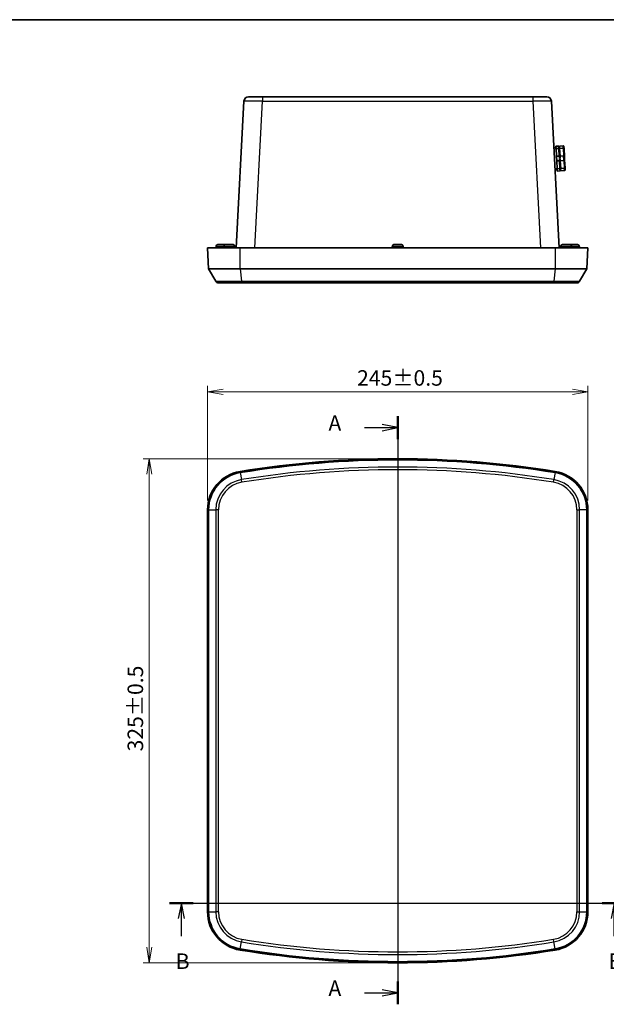
# Model space of a CAD drawing. Units: millimetres. Extents: x 0 to 6308, y 0 to 1124.
# Drawn here: x 1633 to 2011, y 489 to 1124 of the extents above; entities that cross this region are included whole.
import ezdxf

# ---------------------------------------------------------------- set-up
doc = ezdxf.new("R2010")
doc.units = ezdxf.units.MM
for name, color, linetype, lineweight in [('Border (ISO)', 7, 'Continuous', 35), ('Dimension (ISO)', 7, 'Continuous', 18), ('Dimension (ISO) @ 1', 7, 'Continuous', 18), ('Section Line (ISO)', 7, 'Continuous', 25), ('Visible (ISO)', 7, 'Continuous', 35), ('Visible Narrow (ISO)', 7, 'Continuous', 25)]:
    doc.layers.add(name, color=color, linetype=linetype, lineweight=lineweight)
doc.styles.add('Note Text (TK)', font='MS PGothic.ttf')
doc.dimstyles.new('Default - Method 1b (TK)', dxfattribs={"dimscale": 3, "dimtxt": 2.5, "dimasz": 2.5, "dimexe": 1, "dimexo": 1.5, "dimgap": 1, "dimtad": 1, "dimdsep": 46, "dimtxsty": 'Note Text (TK)', "dimblk": 'OPEN', "dimcen": 0.09, "dimdle": 5, "dimclrd": 100, "dimclre": 100, "dimclrt": 7, "dimadec": 1, "dimazin": 1, "dimtfac": 1, "dimtmove": 0, "dimatfit": 3, "dimldrblk": 'OPEN', "dimfxl": 1, "dimtolj": 1, "dimlwd": -1, "dimlwe": -1, "dimarcsym": 0})

# ---------------------------------------------------------------- blocks, each defined once
blk = doc.blocks.new('図面枠 tk図枠')
at = {"layer": 'Border (ISO)'}
blk.add_line((14.5, 289), (405.5, 289), dxfattribs=at)
blk = doc.blocks.new('2dTransSection0')
at = {"layer": 'Section Line (ISO)', "linetype": 'Continuous'}
for p, q in [((187.95, 221.21), (187.95, 126.4)), ((182.62, 219.36), (185.45, 219.36)), ((187.95, 219.36), (185.45, 219.86)), ((185.45, 219.36), (187.95, 219.36)), ((185.45, 218.86), (187.95, 219.36)), ((187.95, 128.25), (185.45, 128.75)), ((182.62, 128.25), (185.45, 128.25)), ((185.45, 128.25), (187.95, 128.25)), ((185.45, 127.75), (187.95, 128.25))]:
    blk.add_line(p, q, dxfattribs=at)
at = {"layer": 'Section Line (ISO)', "linetype": 'Continuous', "lineweight": 50}
for p, q in [((187.95, 221.21), (187.95, 217.51)), ((187.95, 130.1), (187.95, 126.4))]:
    blk.add_line(p, q, dxfattribs=at)
at = {"layer": 'Section Line (ISO)', "char_height": 2.5, "attachment_point": 7, "style": 'Note Text (TK)'}
for insert in [(176.79, 218.07), (176.79, 126.96)]:
    blk.add_mtext('A', dxfattribs=dict(at, insert=insert))
blk = doc.blocks.new('2dTransSection1')
at = {"layer": 'Section Line (ISO)', "linetype": 'Continuous'}
for p, q in [((151.21, 142.72), (224.7, 142.72)), ((153.11, 142.72), (152.61, 140.22)), ((153.11, 140.22), (153.11, 142.72)), ((153.61, 140.22), (153.11, 142.72)), ((222.8, 142.72), (222.3, 140.22)), ((222.8, 140.22), (222.8, 142.72)), ((223.3, 140.22), (222.8, 142.72)), ((153.11, 137.37), (153.11, 140.22)), ((222.8, 137.37), (222.8, 140.22))]:
    blk.add_line(p, q, dxfattribs=at)
at = {"layer": 'Section Line (ISO)', "linetype": 'Continuous', "lineweight": 50}
for p, q in [((151.21, 142.72), (155.02, 142.72)), ((220.89, 142.72), (224.7, 142.72))]:
    blk.add_line(p, q, dxfattribs=at)
at = {"layer": 'Section Line (ISO)', "char_height": 2.5, "attachment_point": 7, "style": 'Note Text (TK)'}
for insert in [(152.19, 131.32), (221.88, 131.32)]:
    blk.add_mtext('B', dxfattribs=dict(at, insert=insert))
blk = doc.blocks.new('_Open')
at = {"color": 0, "linetype": 'ByBlock', "lineweight": -2}
for p, q in [((-1, 0.167), (0, 0)), ((-1, -0.167), (0, 0)), ((0, 0), (-1, 0))]:
    blk.add_line(p, q, dxfattribs=at)
blk = doc.blocks.new('*D73')
at = {"layer": 'Defpoints', "color": 0}
for p in [(1999.28, 884.01), (1754.28, 808.01), (1999.28, 808.01)]:
    blk.add_point(p, dxfattribs=at)
at = {"layer": 'Dimension (ISO)', "color": 100}
for p, q in [((1754.28, 814.01), (1754.28, 888.01)), ((1764.28, 884.01), (1989.28, 884.01)), ((1999.28, 814.01), (1999.28, 888.01))]:
    blk.add_line(p, q, dxfattribs=at)
at = {"layer": 'Dimension (ISO)', "color": 100, "xscale": 10, "yscale": 10, "zscale": 10, "rotation": 180}
blk.add_blockref('_Open', (1754.28, 884.01), dxfattribs=at)
at = {"layer": 'Dimension (ISO)', "color": 100, "xscale": 10, "yscale": 10, "zscale": 10}
blk.add_blockref('_Open', (1999.28, 884.01), dxfattribs=at)
at = {"layer": 'Dimension (ISO)', "color": 7, "insert": (1850.59, 893.01), "char_height": 10, "attachment_point": 4, "style": 'Note Text (TK)'}
blk.add_mtext('\\A1;245±0.5', dxfattribs=at)
blk = doc.blocks.new('*D74')
at = {"layer": 'Defpoints', "color": 0}
for p in [(1876.78, 840.9), (1716.78, 515.9), (1876.78, 515.9)]:
    blk.add_point(p, dxfattribs=at)
at = {"layer": 'Dimension (ISO)', "color": 100}
for p, q in [((1870.78, 840.9), (1712.78, 840.9)), ((1716.78, 830.9), (1716.78, 525.9)), ((1870.78, 515.9), (1712.78, 515.9))]:
    blk.add_line(p, q, dxfattribs=at)
at = {"layer": 'Dimension (ISO)', "color": 100, "xscale": 10, "yscale": 10, "zscale": 10}
for p, rotation in [((1716.78, 840.9), 90), ((1716.78, 515.9), 270)]:
    blk.add_blockref('_Open', p, dxfattribs=dict(at, rotation=rotation))
at = {"layer": 'Dimension (ISO)', "color": 7, "insert": (1707.78, 652.21), "char_height": 10, "attachment_point": 4, "rotation": 90, "style": 'Note Text (TK)'}
blk.add_mtext('\\A1;325±0.5', dxfattribs=at)

msp = doc.modelspace()

# ---------------------------------------------------------------- linework, layer by layer
at = {"layer": 'Visible (ISO)'}
for p, q in [((1780.7622, 1074.3446), (1789.7499, 1074.3446)), ((1963.8131, 1074.3446), (1789.7499, 1074.3446)), ((1963.8131, 1074.3446), (1972.8007, 1074.3446)), ((1777.7663, 1071.5016), (1772.8055, 976.8446)), ((1980.7574, 976.8446), (1975.7966, 1071.5016)), ((1980.5209, 1042.5011), (1978.7233, 1042.4069)), ((1978.7233, 1042.4069), (1978.8025, 1040.8964)), ((1980.5209, 1042.5011), (1980.5479, 1041.9848)), ((1981.0472, 1042.011), (1980.5479, 1041.9848)), ((1981.0603, 1041.7614), (1980.561, 1041.7352)), ((1980.561, 1041.7352), (1980.6, 1040.9906)), ((1983.317, 1042.6476), (1981.0202, 1042.5273)), ((1981.0202, 1042.5273), (1981.0472, 1042.011)), ((1981.0603, 1041.7614), (1981.0993, 1041.0168)), ((1983.8425, 1042.1745), (1983.9126, 1040.8372)), ((1980.6, 1040.9906), (1978.8025, 1040.8964)), ((1979.0629, 1035.9283), (1978.8025, 1040.8964)), ((1980.8604, 1036.0225), (1979.0629, 1035.9283)), ((1979.0629, 1035.9283), (1979.2212, 1032.9074)), ((1980.8604, 1036.0225), (1980.6, 1040.9906)), ((1980.8604, 1036.0225), (1980.9265, 1034.7617)), ((1983.3962, 1041.1372), (1981.0993, 1041.0168)), ((1981.3597, 1036.0487), (1981.0993, 1041.0168)), ((1983.6566, 1036.1691), (1981.3597, 1036.0487)), ((1981.3597, 1036.0487), (1981.4258, 1034.7879)), ((1984.1649, 1036.022), (1983.9126, 1040.8372)), ((1984.1649, 1036.022), (1984.3051, 1033.3475)), ((1981.0187, 1033.0016), (1979.2212, 1032.9074)), ((1979.4815, 1027.9393), (1979.2212, 1032.9074)), ((1981.4258, 1034.7879), (1980.9265, 1034.7617)), ((1981.4519, 1034.2886), (1980.9526, 1034.2624)), ((1980.9526, 1034.2624), (1981.0187, 1033.0016)), ((1981.2791, 1028.0335), (1981.0187, 1033.0016)), ((1981.4519, 1034.2886), (1981.518, 1033.0278)), ((1983.8149, 1033.1481), (1981.518, 1033.0278)), ((1981.7784, 1028.0597), (1981.518, 1033.0278)), ((1984.5575, 1028.5323), (1984.3051, 1033.3475)), ((1984.5575, 1028.5323), (1984.6275, 1027.1951)), ((1981.2791, 1028.0335), (1979.4815, 1027.9393)), ((1979.4815, 1027.9393), (1979.5607, 1026.4288)), ((1981.3582, 1026.523), (1979.5607, 1026.4288)), ((1981.2791, 1028.0335), (1981.3181, 1027.2889)), ((1981.8174, 1027.3151), (1981.3181, 1027.2889)), ((1981.8305, 1027.0655), (1981.3312, 1027.0393)), ((1981.3312, 1027.0393), (1981.3582, 1026.523)), ((1984.0752, 1028.18), (1981.7784, 1028.0597)), ((1981.7784, 1028.0597), (1981.8174, 1027.3151)), ((1981.8305, 1027.0655), (1981.8576, 1026.5492)), ((1984.1544, 1026.6696), (1981.8576, 1026.5492)), ((1759.7824, 977.7446), (1759.816, 977.7446)), ((1759.7824, 977.7423), (1759.7824, 977.5946)), ((1761.328, 979.1446), (1762.7489, 979.1446)), ((1762.749, 979.1439), (1762.7489, 979.1446)), ((1762.749, 979.1439), (1763.814, 979.1439)), ((1763.814, 979.1446), (1763.814, 979.1439)), ((1763.814, 979.1446), (1765.235, 979.1446)), ((1764.7824, 977.7446), (1764.8339, 977.7446)), ((1764.7824, 977.7423), (1764.7824, 977.5946)), ((1766.3114, 979.1446), (1766.3467, 979.1446)), ((1766.3467, 979.1446), (1767.814, 979.1446)), ((1767.816, 979.1439), (1768.8804, 979.1439)), ((1768.7489, 979.1446), (1768.7789, 979.1446)), ((1768.8482, 979.1446), (1768.7789, 979.1446)), ((1768.8485, 979.1446), (1768.8482, 979.1446)), ((1768.8482, 979.1446), (1768.8482, 979.1439)), ((1768.8485, 979.1446), (1768.8785, 979.1446)), ((1768.8785, 979.1446), (1770.2515, 979.1446)), ((1771.7611, 977.7446), (1771.7805, 977.7446)), ((1771.7805, 977.7423), (1771.7805, 977.5946)), ((1873.2824, 977.7446), (1873.316, 977.7446)), ((1873.2824, 977.7423), (1873.2824, 977.5946)), ((1874.828, 979.1446), (1876.2489, 979.1446)), ((1876.249, 979.1439), (1876.2489, 979.1446)), ((1876.249, 979.1439), (1877.314, 979.1439)), ((1877.314, 979.1446), (1877.314, 979.1439)), ((1877.314, 979.1446), (1878.735, 979.1446)), ((1880.247, 977.7446), (1880.2805, 977.7446)), ((1880.2805, 977.7423), (1880.2805, 977.5946)), ((1981.7824, 977.7446), (1981.816, 977.7446)), ((1981.7824, 977.7423), (1981.7824, 977.5946)), ((1983.328, 979.1446), (1984.7489, 979.1446)), ((1984.749, 979.1439), (1984.7489, 979.1446)), ((1984.749, 979.1439), (1985.814, 979.1439)), ((1985.814, 979.1446), (1985.814, 979.1439)), ((1985.814, 979.1446), (1987.235, 979.1446)), ((1988.328, 979.1446), (1989.7489, 979.1446)), ((1988.747, 977.7446), (1988.7805, 977.7446)), ((1988.7805, 977.7423), (1988.7805, 977.5946)), ((1989.749, 979.1439), (1989.7489, 979.1446)), ((1989.749, 979.1439), (1990.814, 979.1439)), ((1990.814, 979.1446), (1990.814, 979.1439)), ((1990.814, 979.1446), (1992.235, 979.1446)), ((1993.747, 977.7446), (1993.7805, 977.7446)), ((1993.7805, 977.7423), (1993.7805, 977.5946)), ((1754.2815, 976.8446), (1775.2609, 976.8446)), ((1754.2815, 976.8446), (1754.989, 963.3446)), ((1759.7824, 977.5946), (1759.7817, 976.8446)), ((1764.7824, 977.5946), (1764.7817, 976.8446)), ((1771.7805, 977.5946), (1771.7812, 976.8446)), ((1978.302, 976.8446), (1775.2609, 976.8446)), ((1873.2824, 977.5946), (1873.2817, 976.8446)), ((1880.2805, 977.5946), (1880.2812, 976.8446)), ((1978.302, 976.8446), (1999.2815, 976.8446)), ((1981.7824, 977.5946), (1981.7817, 976.8446)), ((1988.7805, 977.5946), (1988.7812, 976.8446)), ((1993.7805, 977.5946), (1993.7812, 976.8446)), ((1998.574, 963.3446), (1999.2815, 976.8446)), ((1754.989, 963.3446), (1759.6078, 955.3446)), ((1775.3747, 963.3446), (1754.989, 963.3446)), ((1775.3747, 963.3446), (1978.1882, 963.3446)), ((1998.574, 963.3446), (1978.1882, 963.3446)), ((1998.574, 963.3446), (1993.9552, 955.3446)), ((1776.396, 954.3446), (1761.3398, 954.3446)), ((1977.1669, 954.3446), (1776.396, 954.3446)), ((1992.2231, 954.3446), (1977.1669, 954.3446)), ((1754.2815, 808.0092), (1754.2815, 548.7921)), ((1754.989, 808.0092), (1754.989, 548.7921)), ((1998.574, 548.7921), (1998.574, 808.0092)), ((1999.2815, 548.7921), (1999.2815, 808.0092))]:
    msp.add_line(p, q, dxfattribs=at)
for centre, radius, start, end in [((1780.7622, 1071.3446), 3, 90, 177), ((1972.8007, 1071.3446), 3, 3, 90), ((1977.8294, 1040.3573), 1, 3, 116.5781785), ((1978.4574, 1028.3737), 1, 249.4218215, 3), ((1761.1824, 977.7423), 1.4, 179.905792, 180), ((1766.1824, 977.7423), 1.4, 179.905792, 180), ((1770.3805, 977.7423), 1.4, 0, 0.094208), ((1874.6824, 977.7423), 1.4, 179.905792, 180), ((1878.8805, 977.7423), 1.4, 0, 0.094208), ((1983.1824, 977.7423), 1.4, 179.905792, 180), ((1987.3805, 977.7423), 1.4, 0, 0.094208), ((1992.3805, 977.7423), 1.4, 0, 0.094208), ((1761.3398, 956.3446), 2, 210, 270), ((1992.2231, 956.3446), 2, 270, 330), ((1876.7815, 209.6402), 631.2604, 80.74539, 99.25461), ((1876.7815, 209.6402), 630.5529, 80.74539, 99.25461), ((1779.2815, 808.0092), 25, 99.25461, 180), ((1779.2815, 808.0092), 24.2925, 99.25461, 180), ((1974.2815, 808.0092), 24.2925, 0, 80.74539), ((1974.2815, 808.0092), 25, 0, 80.74539), ((1779.2815, 548.7921), 25, 180, 260.74539), ((1779.2815, 548.7921), 24.2925, 180, 260.74539), ((1974.2815, 548.7921), 24.2925, 279.25461, 0), ((1974.2815, 548.7921), 25, 279.25461, 0), ((1876.7815, 1147.1611), 631.2604, 260.74539, 279.25461), ((1876.7815, 1147.1611), 630.5529, 260.74539, 279.25461)]:
    msp.add_arc(centre, radius, start, end, dxfattribs=at)
for points, knots in [([(1983.317, 1042.6476), (1983.3811, 1042.651), (1983.4452, 1042.642), (1983.5669, 1042.6001), (1983.6231, 1042.5676), (1983.7208, 1042.4825), (1983.761, 1042.4306), (1983.8053, 1042.3423), (1983.8174, 1042.3105), (1983.8349, 1042.2451), (1983.8403, 1042.2115), (1983.8424, 1042.1766), (1983.8425, 1042.1756), (1983.8425, 1042.1745)], [-0.0790524302, -0.0790524302, -0.0790524302, -0.0790524302, -0.0597806482, -0.0597806482, -0.0403607094, -0.0403607094, -0.0206388036, -0.0206388036, -0.0103266206, -0.0103266206, 0, 0, 0.0003256523, 0.0003256523, 0.0003256523, 0.0003256523]), ([(1983.3962, 1041.1372), (1983.4603, 1041.1405), (1983.5242, 1041.1358), (1983.6449, 1041.1108), (1983.7005, 1041.0906), (1983.7965, 1041.0368), (1983.8357, 1041.0036), (1983.8784, 1040.9466), (1983.8899, 1040.926), (1983.9063, 1040.8834), (1983.9111, 1040.8615), (1983.9125, 1040.8386), (1983.9126, 1040.8379), (1983.9126, 1040.8372)], [0, 0, 0, 0, 0.0192607841, 0.0192607841, 0.0386696403, 0.0386696403, 0.0583802913, 0.0583802913, 0.0686865893, 0.0686865893, 0.0790073168, 0.0790073168, 0.0793327833, 0.0793327833, 0.0793327833, 0.0793327833]), ([(1983.6566, 1036.1691), (1983.7207, 1036.1724), (1983.7843, 1036.1714), (1983.9043, 1036.1609), (1983.9594, 1036.1514), (1984.0539, 1036.125), (1984.0923, 1036.1082), (1984.1335, 1036.079), (1984.1445, 1036.0684), (1984.1598, 1036.0462), (1984.164, 1036.0348), (1984.1649, 1036.0228), (1984.1649, 1036.0224), (1984.1649, 1036.022)], [-0.0790524302, -0.0790524302, -0.0790524302, -0.0790524302, -0.0597806482, -0.0597806482, -0.0403607094, -0.0403607094, -0.0206388036, -0.0206388036, -0.0103266206, -0.0103266206, 0, 0, 0.0003256523, 0.0003256523, 0.0003256523, 0.0003256523]), ([(1983.8149, 1033.1481), (1983.879, 1033.1515), (1983.9422, 1033.1591), (1984.0605, 1033.1822), (1984.1142, 1033.1974), (1984.2055, 1033.2335), (1984.2419, 1033.2542), (1984.2798, 1033.2876), (1984.2896, 1033.2993), (1984.3025, 1033.3229), (1984.3056, 1033.3348), (1984.3051, 1033.3468), (1984.3051, 1033.3472), (1984.3051, 1033.3475)], [0, 0, 0, 0, 0.0192607841, 0.0192607841, 0.0386696403, 0.0386696403, 0.0583802913, 0.0583802913, 0.0686865893, 0.0686865893, 0.0790073168, 0.0790073168, 0.0793327833, 0.0793327833, 0.0793327833, 0.0793327833]), ([(1984.0752, 1028.18), (1984.1394, 1028.1834), (1984.2024, 1028.1947), (1984.3199, 1028.2323), (1984.373, 1028.2582), (1984.4629, 1028.3217), (1984.4984, 1028.3588), (1984.5349, 1028.42), (1984.5442, 1028.4417), (1984.556, 1028.4857), (1984.5585, 1028.508), (1984.5575, 1028.5309), (1984.5575, 1028.5316), (1984.5575, 1028.5323)], [-0.0790524302, -0.0790524302, -0.0790524302, -0.0790524302, -0.0597806482, -0.0597806482, -0.0403607094, -0.0403607094, -0.0206388036, -0.0206388036, -0.0103266206, -0.0103266206, 0, 0, 0.0003256523, 0.0003256523, 0.0003256523, 0.0003256523]), ([(1984.1544, 1026.6696), (1984.2185, 1026.6729), (1984.2813, 1026.6886), (1984.3979, 1026.7429), (1984.4505, 1026.7812), (1984.5387, 1026.876), (1984.5732, 1026.9318), (1984.6081, 1027.0243), (1984.6168, 1027.0571), (1984.6274, 1027.1241), (1984.6293, 1027.158), (1984.6277, 1027.1929), (1984.6276, 1027.194), (1984.6275, 1027.1951)], [0, 0, 0, 0, 0.0192607841, 0.0192607841, 0.0386696403, 0.0386696403, 0.0583802913, 0.0583802913, 0.0686865893, 0.0686865893, 0.0790073168, 0.0790073168, 0.0793327833, 0.0793327833, 0.0793327833, 0.0793327833]), ([(1761.1615, 979.1396), (1761.0045, 979.1302), (1760.8342, 979.0905), (1760.533, 978.9674), (1760.3571, 978.8517), (1760.109, 978.6067), (1759.9922, 978.4346), (1759.8585, 978.1171), (1759.8171, 977.916), (1759.816, 977.7446)], [0.648351267, 0.648351267, 0.648351267, 0.648351267, 0.693331664, 0.693331664, 0.745963181, 0.745963181, 0.797980642, 0.797980642, 0.849365791, 0.849365791, 0.849365791, 0.849365791]), ([(1764.8018, 977.7446), (1764.8028, 977.916), (1764.844, 978.1171), (1764.9772, 978.4346), (1765.0937, 978.6067), (1765.3414, 978.8517), (1765.5171, 978.9674), (1765.8179, 979.0905), (1765.9881, 979.1302), (1766.145, 979.1396)], [0.000230157, 0.000230157, 0.000230157, 0.000230157, 0.051615306, 0.051615306, 0.103632767, 0.103632767, 0.156264284, 0.156264284, 0.201244681, 0.201244681, 0.201244681, 0.201244681]), ([(1766.1803, 979.1396), (1766.0234, 979.1302), (1765.8531, 979.0905), (1765.552, 978.9674), (1765.3761, 978.8517), (1765.1278, 978.6067), (1765.0109, 978.4346), (1764.8769, 978.1171), (1764.8352, 977.916), (1764.8339, 977.7446)], [0.648351267, 0.648351267, 0.648351267, 0.648351267, 0.693331664, 0.693331664, 0.745963181, 0.745963181, 0.797980642, 0.797980642, 0.849365791, 0.849365791, 0.849365791, 0.849365791]), ([(1771.7611, 977.7446), (1771.7602, 977.916), (1771.719, 978.1171), (1771.5857, 978.4346), (1771.4692, 978.6067), (1771.2215, 978.8517), (1771.0459, 978.9674), (1770.745, 979.0905), (1770.5748, 979.1302), (1770.4179, 979.1396)], [0.000230157, 0.000230157, 0.000230157, 0.000230157, 0.051615306, 0.051615306, 0.103632767, 0.103632767, 0.156264284, 0.156264284, 0.201244681, 0.201244681, 0.201244681, 0.201244681]), ([(1874.6615, 979.1396), (1874.5045, 979.1302), (1874.3342, 979.0905), (1874.033, 978.9674), (1873.8571, 978.8517), (1873.609, 978.6067), (1873.4922, 978.4346), (1873.3585, 978.1171), (1873.3171, 977.916), (1873.316, 977.7446)], [0.648351267, 0.648351267, 0.648351267, 0.648351267, 0.693331664, 0.693331664, 0.745963181, 0.745963181, 0.797980642, 0.797980642, 0.849365791, 0.849365791, 0.849365791, 0.849365791]), ([(1880.247, 977.7446), (1880.2458, 977.916), (1880.2044, 978.1171), (1880.0707, 978.4346), (1879.9539, 978.6067), (1879.7058, 978.8517), (1879.5299, 978.9674), (1879.2288, 979.0905), (1879.0584, 979.1302), (1878.9014, 979.1396)], [0.000230157, 0.000230157, 0.000230157, 0.000230157, 0.051615306, 0.051615306, 0.103632767, 0.103632767, 0.156264284, 0.156264284, 0.201244681, 0.201244681, 0.201244681, 0.201244681]), ([(1983.1615, 979.1396), (1983.0045, 979.1302), (1982.8342, 979.0905), (1982.533, 978.9674), (1982.3571, 978.8517), (1982.109, 978.6067), (1981.9922, 978.4346), (1981.8585, 978.1171), (1981.8171, 977.916), (1981.816, 977.7446)], [0.648351267, 0.648351267, 0.648351267, 0.648351267, 0.693331664, 0.693331664, 0.745963181, 0.745963181, 0.797980642, 0.797980642, 0.849365791, 0.849365791, 0.849365791, 0.849365791]), ([(1988.747, 977.7446), (1988.7458, 977.916), (1988.7044, 978.1171), (1988.5707, 978.4346), (1988.4539, 978.6067), (1988.2058, 978.8517), (1988.0299, 978.9674), (1987.7288, 979.0905), (1987.5584, 979.1302), (1987.4014, 979.1396)], [0.000230157, 0.000230157, 0.000230157, 0.000230157, 0.051615306, 0.051615306, 0.103632767, 0.103632767, 0.156264284, 0.156264284, 0.201244681, 0.201244681, 0.201244681, 0.201244681]), ([(1993.747, 977.7446), (1993.7458, 977.916), (1993.7044, 978.1171), (1993.5707, 978.4346), (1993.4539, 978.6067), (1993.2058, 978.8517), (1993.0299, 978.9674), (1992.7288, 979.0905), (1992.5584, 979.1302), (1992.4014, 979.1396)], [0.000230157, 0.000230157, 0.000230157, 0.000230157, 0.051615306, 0.051615306, 0.103632767, 0.103632767, 0.156264284, 0.156264284, 0.201244681, 0.201244681, 0.201244681, 0.201244681])]:
    msp.add_open_spline(points, degree=3, knots=knots, dxfattribs=at)
for points in [[(1761.2682, 979.1439), (1761.2331, 979.1432), (1761.1975, 979.1418), (1761.1615, 979.1396)], [(1761.328, 979.1446), (1761.3082, 979.1446), (1761.2883, 979.1444), (1761.2682, 979.1439)], [(1765.2947, 979.1439), (1765.2746, 979.1444), (1765.2547, 979.1446), (1765.235, 979.1446)], [(1765.4014, 979.1396), (1765.3654, 979.1418), (1765.3298, 979.1432), (1765.2947, 979.1439)], [(1765.7732, 979.0681), (1765.6555, 979.1063), (1765.5243, 979.1322), (1765.4014, 979.1396)], [(1766.145, 979.1396), (1766.181, 979.1418), (1766.2166, 979.1432), (1766.2516, 979.1439)], [(1766.2869, 979.1439), (1766.2519, 979.1432), (1766.2163, 979.1418), (1766.1803, 979.1396)], [(1766.2516, 979.1439), (1766.2717, 979.1444), (1766.2917, 979.1446), (1766.3114, 979.1446)], [(1766.3467, 979.1446), (1766.327, 979.1446), (1766.3071, 979.1444), (1766.2869, 979.1439)], [(1767.816, 979.1439), (1767.8153, 979.1444), (1767.8146, 979.1446), (1767.814, 979.1446)], [(1768.7469, 979.1439), (1768.7476, 979.1444), (1768.7483, 979.1446), (1768.7489, 979.1446)], [(1768.8785, 979.1446), (1768.8791, 979.1446), (1768.8798, 979.1444), (1768.8804, 979.1439)], [(1770.3113, 979.1439), (1770.2912, 979.1444), (1770.2713, 979.1446), (1770.2515, 979.1446)], [(1770.4179, 979.1396), (1770.3819, 979.1418), (1770.3463, 979.1432), (1770.3113, 979.1439)], [(1874.7682, 979.1439), (1874.7331, 979.1432), (1874.6975, 979.1418), (1874.6615, 979.1396)], [(1874.828, 979.1446), (1874.8082, 979.1446), (1874.7883, 979.1444), (1874.7682, 979.1439)], [(1878.7947, 979.1439), (1878.7746, 979.1444), (1878.7547, 979.1446), (1878.735, 979.1446)], [(1878.9014, 979.1396), (1878.8654, 979.1418), (1878.8298, 979.1432), (1878.7947, 979.1439)], [(1983.2682, 979.1439), (1983.2331, 979.1432), (1983.1975, 979.1418), (1983.1615, 979.1396)], [(1983.328, 979.1446), (1983.3082, 979.1446), (1983.2883, 979.1444), (1983.2682, 979.1439)], [(1987.2947, 979.1439), (1987.2746, 979.1444), (1987.2547, 979.1446), (1987.235, 979.1446)], [(1987.4014, 979.1396), (1987.3654, 979.1418), (1987.3298, 979.1432), (1987.2947, 979.1439)], [(1988.1615, 979.1396), (1988.0357, 979.132), (1987.9014, 979.1051), (1987.7816, 979.0655)], [(1988.2682, 979.1439), (1988.2331, 979.1432), (1988.1975, 979.1418), (1988.1615, 979.1396)], [(1988.328, 979.1446), (1988.3082, 979.1446), (1988.2883, 979.1444), (1988.2682, 979.1439)], [(1992.2947, 979.1439), (1992.2746, 979.1444), (1992.2547, 979.1446), (1992.235, 979.1446)], [(1992.4014, 979.1396), (1992.3654, 979.1418), (1992.3298, 979.1432), (1992.2947, 979.1439)]]:
    msp.add_open_spline(points, degree=3, dxfattribs=at)
at = {"layer": 'Visible Narrow (ISO)'}
for p, q in [((1789.7499, 1074.3446), (1789.7499, 1071.5016)), ((1963.8131, 1074.3446), (1963.8131, 1071.5016)), ((1784.7891, 976.8446), (1789.7499, 1071.5016)), ((1789.7499, 1071.5016), (1963.8131, 1071.5016)), ((1963.8131, 1071.5016), (1968.7738, 976.8446)), ((1983.3962, 1041.1372), (1983.317, 1042.6476)), ((1983.3962, 1041.1372), (1983.6566, 1036.1691)), ((1983.8149, 1033.1481), (1983.6566, 1036.1691)), ((1983.8149, 1033.1481), (1984.0752, 1028.18)), ((1984.1544, 1026.6696), (1984.0752, 1028.18)), ((1764.7824, 977.7423), (1759.7824, 977.7423)), ((1761.1615, 979.1396), (1765.4014, 979.1396)), ((1771.7805, 977.7423), (1764.7824, 977.7423)), ((1766.1803, 979.1396), (1770.4179, 979.1396)), ((1768.7789, 979.1446), (1768.7789, 979.1439)), ((1768.8485, 979.1446), (1768.8485, 979.1439)), ((1880.2805, 977.7423), (1873.2824, 977.7423)), ((1874.6615, 979.1396), (1878.9014, 979.1396)), ((1988.7805, 977.7423), (1981.7824, 977.7423)), ((1983.1615, 979.1396), (1987.4014, 979.1396)), ((1988.1615, 979.1396), (1992.4014, 979.1396)), ((1993.7805, 977.7423), (1988.7805, 977.7423)), ((1759.7824, 977.5946), (1764.7824, 977.5946)), ((1764.7824, 977.5946), (1771.7805, 977.5946)), ((1775.3747, 963.3446), (1775.2609, 976.8446)), ((1873.2824, 977.5946), (1880.2805, 977.5946)), ((1978.302, 976.8446), (1978.1882, 963.3446)), ((1981.7824, 977.5946), (1988.7805, 977.5946)), ((1988.7805, 977.5946), (1993.7805, 977.5946)), ((1775.3747, 963.3446), (1776.1175, 955.3446)), ((1978.1882, 963.3446), (1977.4454, 955.3446)), ((1759.6078, 955.3446), (1776.1175, 955.3446)), ((1776.1175, 955.3446), (1977.4454, 955.3446)), ((1977.4454, 955.3446), (1993.9552, 955.3446)), ((1775.3747, 831.9855), (1775.2609, 832.6838)), ((1775.3747, 831.9855), (1776.1175, 827.4268)), ((1978.1882, 831.9855), (1977.4454, 827.4268)), ((1978.302, 832.6838), (1978.1882, 831.9855)), ((1776.396, 825.7173), (1776.1175, 827.4268)), ((1977.1669, 825.7173), (1977.4454, 827.4268)), ((1754.2815, 808.0092), (1754.989, 808.0092)), ((1754.989, 808.0092), (1759.6078, 808.0092)), ((1761.3398, 808.0092), (1759.6078, 808.0092)), ((1759.6078, 808.0092), (1759.6078, 548.7921)), ((1761.3398, 548.7921), (1761.3398, 808.0092)), ((1992.2231, 808.0092), (1993.9552, 808.0092)), ((1992.2231, 808.0092), (1992.2231, 548.7921)), ((1993.9552, 548.7921), (1993.9552, 808.0092)), ((1998.574, 808.0092), (1993.9552, 808.0092)), ((1998.574, 808.0092), (1999.2815, 808.0092)), ((1754.989, 548.7921), (1754.2815, 548.7921)), ((1754.989, 548.7921), (1759.6078, 548.7921)), ((1761.3398, 548.7921), (1759.6078, 548.7921)), ((1992.2231, 548.7921), (1993.9552, 548.7921)), ((1993.9552, 548.7921), (1998.574, 548.7921)), ((1999.2815, 548.7921), (1998.574, 548.7921)), ((1775.3747, 524.8158), (1776.1175, 529.3745)), ((1776.396, 531.084), (1776.1175, 529.3745)), ((1977.4454, 529.3745), (1977.1669, 531.084)), ((1978.1882, 524.8158), (1977.4454, 529.3745)), ((1775.2609, 524.1175), (1775.3747, 524.8158)), ((1978.1882, 524.8158), (1978.302, 524.1175))]:
    msp.add_line(p, q, dxfattribs=at)
for centre, radius, start, end in [((1876.7815, 209.6402), 625.9341, 80.74539, 99.25461), ((1876.7815, 209.6402), 624.2021, 80.74539, 99.25461), ((1779.2815, 808.0092), 19.6737, 99.25461, 180), ((1779.2815, 808.0092), 17.9416, 99.25461, 180), ((1974.2815, 808.0092), 17.9416, 0, 80.74539), ((1974.2815, 808.0092), 19.6737, 0, 80.74539), ((1779.2815, 548.7921), 19.6737, 180, 260.74539), ((1779.2815, 548.7921), 17.9416, 180, 260.74539), ((1974.2815, 548.7921), 17.9416, 279.25461, 0), ((1974.2815, 548.7921), 19.6737, 279.25461, 0), ((1876.7815, 1147.1611), 625.9341, 260.74539, 279.25461), ((1876.7815, 1147.1611), 624.2021, 260.74539, 279.25461)]:
    msp.add_arc(centre, radius, start, end, dxfattribs=at)
for centre, major_axis, ratio, start_param, end_param in [((1789.7745, 1071.3446), (12.0082, -0.1569), 0.01304595, 1.57302251, 3.14107979), ((1963.7884, 1071.3446), (12.0082, 0.1569), 0.01304595, 0.00051287, 1.56857014), ((1776.396, 956.3446), (0, -2), 0.16082198, 5.23598776, 6.28318531), ((1977.1669, 956.3446), (0, -2), 0.16082198, 0, 1.04719755)]:
    msp.add_ellipse(centre, major_axis=major_axis, ratio=ratio, start_param=start_param, end_param=end_param, dxfattribs=at)

# ---------------------------------------------------------------- block references
at = {"xscale": 4, "yscale": 4, "zscale": 4}
msp.add_blockref('図面枠 tk図枠', (1125, -32), dxfattribs=at)
at = {"layer": 'Section Line (ISO)', "xscale": 4, "yscale": 4, "zscale": 4}
for name in ['2dTransSection0', '2dTransSection1']:
    msp.add_blockref(name, (1125, -16.4716), dxfattribs=at)

# ---------------------------------------------------------------- dimensions: what is measured, and where the dimension line sits
at = {"layer": 'Dimension (ISO) @ 1', "color": 100}
for base, p1, p2, angle, picture, middle in [((1999.2815, 884.0092), (1754.2815, 808.0092), (1999.2815, 808.0092), 180, '*D73', (1876.7815, 884.0092)), ((1716.7815, 515.9007), (1876.7815, 840.9007), (1876.7815, 515.9007), 90, '*D74', (1716.7815, 678.4007))]:
    dim = msp.add_linear_dim(base=base, p1=p1, p2=p2, angle=angle, dimstyle='Default - Method 1b (TK)', override={"dimscale": 1, "dimtxt": 10, "dimasz": 10, "dimexe": 4, "dimexo": 6, "dimgap": 4, "dimdec": 2, "dimcen": 0.36, "dimtol": 1, "dimlim": 0, "dimtp": 0.5, "dimtm": 0.5, "dimtdec": 2, "dimtix": 0, "dimtofl": 0, "dimtmove": 0, "dimatfit": 1}, dxfattribs=at)
    dim.commit()
    dim.dimension.update_dxf_attribs({"geometry": picture, "text_midpoint": middle, "dimtype": 128})

doc.saveas('drawing.dxf')
